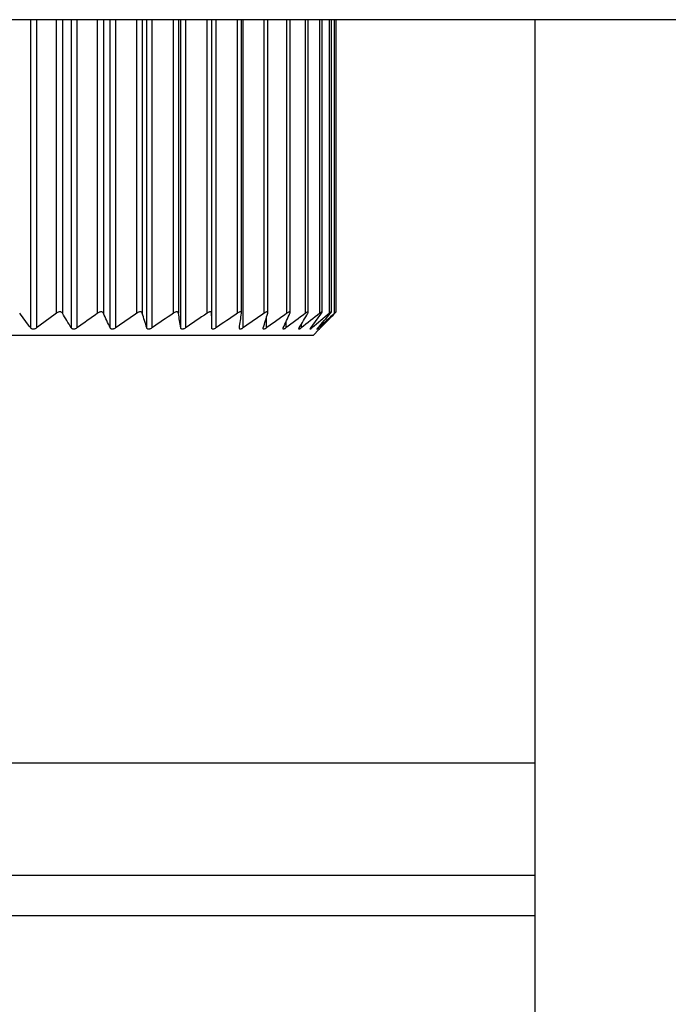
# Model space of a CAD drawing. Units: millimetres. Extents: x -197 to 9576, y -367 to 3416.
# Drawn here: x 2352 to 2365, y 1228 to 1248 of the extents above; entities that cross this region are included whole.
import ezdxf

# ---------------------------------------------------------------- set-up
doc = ezdxf.new("R2010")
doc.units = ezdxf.units.MM

msp = doc.modelspace()

# ---------------------------------------------------------------- linework, layer by layer
at = {"color": 7, "linetype": 'Continuous', "lineweight": 25}
for p, q in [((2421.883, 1247.644), (2340.159, 1247.644)), ((2355.929, 1247.644), (2355.929, 1241.88)), ((2355.931, 1241.589), (2355.931, 1247.644)), ((2356.515, 1241.886), (2356.515, 1247.644)), ((2357.031, 1241.891), (2357.031, 1247.644)), ((2357.469, 1241.896), (2357.469, 1247.644)), ((2357.825, 1241.9), (2357.825, 1247.644)), ((2358.096, 1241.903), (2358.096, 1247.644)), ((2358.279, 1241.904), (2358.279, 1247.644)), ((2358.37, 1241.905), (2358.37, 1247.644)), ((2362.269, 1247.644), (2362.269, 1226.985)), ((2357.918, 1241.443), (2341.916, 1241.443)), ((2357.918, 1241.443), (2358.042, 1241.566)), ((2362.269, 1233.042), (2299.51, 1233.042)), ((2362.269, 1230.041), (2299.01, 1230.041))]:
    msp.add_line(p, q, dxfattribs=at)
at = {"color": 8, "linetype": 'Continuous', "lineweight": 25}
for p, q in [((2352.378, 1241.589), (2352.378, 1247.644)), ((2352.491, 1247.644), (2352.491, 1241.589)), ((2352.882, 1241.88), (2352.882, 1247.644)), ((2353, 1247.644), (2353, 1241.88)), ((2353.176, 1241.589), (2353.176, 1247.644)), ((2353.285, 1247.644), (2353.285, 1241.589)), ((2353.692, 1241.88), (2353.692, 1247.644)), ((2353.804, 1247.644), (2353.804, 1241.88)), ((2353.939, 1241.589), (2353.939, 1247.644)), ((2354.042, 1247.644), (2354.042, 1241.589)), ((2354.46, 1241.88), (2354.46, 1247.644)), ((2354.566, 1247.644), (2354.566, 1241.88)), ((2354.657, 1241.589), (2354.657, 1247.644)), ((2354.754, 1247.644), (2354.754, 1241.589)), ((2355.178, 1241.88), (2355.178, 1247.644)), ((2355.277, 1247.644), (2355.277, 1241.88)), ((2355.324, 1241.589), (2355.324, 1247.644)), ((2355.413, 1247.644), (2355.413, 1241.589)), ((2355.839, 1241.88), (2355.839, 1247.644)), ((2356.011, 1247.644), (2356.011, 1241.589)), ((2356.435, 1241.88), (2356.435, 1247.644)), ((2356.543, 1247.644), (2356.543, 1241.589)), ((2356.96, 1241.88), (2356.96, 1247.644)), ((2357.407, 1241.88), (2357.407, 1247.644)), ((2357.772, 1241.88), (2357.772, 1247.644)), ((2358.052, 1241.88), (2358.052, 1247.644)), ((2358.242, 1241.88), (2358.242, 1247.644)), ((2358.341, 1241.88), (2358.341, 1247.644)), ((2357.002, 1241.791), (2357.002, 1241.589)), ((2357.384, 1241.698), (2357.384, 1241.589)), ((2357.684, 1241.652), (2357.684, 1241.589)), ((2357.898, 1241.623), (2357.898, 1241.589)), ((2358.025, 1241.603), (2358.025, 1241.589)), ((2299.01, 1230.841), (2362.269, 1230.841))]:
    msp.add_line(p, q, dxfattribs=at)
at = {"color": 7, "linetype": 'Continuous', "lineweight": 25}
for points in [[(2352.378, 1241.589), (2352.305, 1241.684), (2352.234, 1241.782), (2352.162, 1241.88)], [(2352.882, 1241.88), (2352.753, 1241.782), (2352.622, 1241.684), (2352.491, 1241.589)], [(2353.176, 1241.589), (2353.117, 1241.684), (2353.058, 1241.782), (2353, 1241.88)], [(2353.692, 1241.88), (2353.557, 1241.782), (2353.422, 1241.684), (2353.285, 1241.589)], [(2353.939, 1241.589), (2353.894, 1241.684), (2353.849, 1241.782), (2353.804, 1241.88)], [(2354.46, 1241.88), (2354.322, 1241.782), (2354.182, 1241.684), (2354.042, 1241.589)], [(2354.657, 1241.589), (2354.627, 1241.684), (2354.596, 1241.782), (2354.566, 1241.88)], [(2355.178, 1241.88), (2355.038, 1241.782), (2354.896, 1241.684), (2354.754, 1241.589)], [(2355.324, 1241.589), (2355.308, 1241.684), (2355.292, 1241.782), (2355.277, 1241.88)], [(2355.839, 1241.88), (2355.698, 1241.782), (2355.556, 1241.684), (2355.413, 1241.589)], [(2355.931, 1241.589), (2355.93, 1241.684), (2355.93, 1241.782), (2355.929, 1241.88)], [(2356.435, 1241.88), (2356.295, 1241.782), (2356.154, 1241.684), (2356.011, 1241.589)], [(2356.473, 1241.589), (2356.487, 1241.684), (2356.501, 1241.782), (2356.515, 1241.88)], [(2356.96, 1241.88), (2356.822, 1241.782), (2356.683, 1241.684), (2356.543, 1241.589)], [(2356.942, 1241.589), (2356.971, 1241.684), (2357, 1241.782), (2357.029, 1241.88)], [(2357.407, 1241.88), (2357.273, 1241.782), (2357.138, 1241.684), (2357.002, 1241.589)], [(2357.335, 1241.589), (2357.379, 1241.684), (2357.422, 1241.782), (2357.465, 1241.88)], [(2357.772, 1241.88), (2357.644, 1241.782), (2357.514, 1241.684), (2357.384, 1241.589)], [(2357.647, 1241.589), (2357.704, 1241.684), (2357.761, 1241.782), (2357.818, 1241.88)], [(2358.052, 1241.88), (2357.93, 1241.782), (2357.807, 1241.684), (2357.684, 1241.589)], [(2357.873, 1241.589), (2357.944, 1241.684), (2358.015, 1241.782), (2358.084, 1241.88)], [(2358.242, 1241.88), (2358.128, 1241.782), (2358.013, 1241.684), (2357.898, 1241.589)], [(2358.013, 1241.589), (2358.096, 1241.684), (2358.179, 1241.782), (2358.262, 1241.88)], [(2358.341, 1241.88), (2358.236, 1241.782), (2358.131, 1241.684), (2358.025, 1241.589)], [(2358.064, 1241.589), (2358.159, 1241.684), (2358.253, 1241.782), (2358.347, 1241.88)]]:
    msp.add_open_spline(points, degree=3, dxfattribs=at)
for points, knots in [([(2353, 1241.88), (2352.997, 1241.886), (2352.992, 1241.892), (2352.986, 1241.896), (2352.981, 1241.899), (2352.975, 1241.902), (2352.968, 1241.904), (2352.962, 1241.906), (2352.954, 1241.906), (2352.946, 1241.906), (2352.939, 1241.906), (2352.932, 1241.904), (2352.925, 1241.902), (2352.917, 1241.9), (2352.91, 1241.897), (2352.904, 1241.894), (2352.896, 1241.89), (2352.889, 1241.885), (2352.882, 1241.88)], [0, 0, 0, 0, 0.0000306631, 0.0000306631, 0.0000306631, 0.0000554766, 0.0000554766, 0.0000554766, 0.0000805217, 0.0000805217, 0.0000805217, 0.0001023732, 0.0001023732, 0.0001023732, 0.0001247519, 0.0001247519, 0.0001247519, 0.000151066, 0.000151066, 0.000151066, 0.000151066]), ([(2353.804, 1241.88), (2353.802, 1241.886), (2353.798, 1241.892), (2353.793, 1241.896), (2353.788, 1241.899), (2353.783, 1241.902), (2353.777, 1241.904), (2353.77, 1241.906), (2353.763, 1241.906), (2353.755, 1241.906), (2353.749, 1241.906), (2353.742, 1241.904), (2353.735, 1241.902), (2353.728, 1241.9), (2353.721, 1241.897), (2353.714, 1241.894), (2353.706, 1241.89), (2353.699, 1241.885), (2353.692, 1241.88)], [0, 0, 0, 0, 0.0000306631, 0.0000306631, 0.0000306631, 0.0000554766, 0.0000554766, 0.0000554766, 0.0000805217, 0.0000805217, 0.0000805217, 0.0001023732, 0.0001023732, 0.0001023732, 0.0001247519, 0.0001247519, 0.0001247519, 0.000151066, 0.000151066, 0.000151066, 0.000151066]), ([(2354.566, 1241.88), (2354.564, 1241.886), (2354.561, 1241.892), (2354.557, 1241.896), (2354.553, 1241.899), (2354.548, 1241.902), (2354.543, 1241.904), (2354.537, 1241.906), (2354.53, 1241.906), (2354.523, 1241.906), (2354.517, 1241.906), (2354.51, 1241.904), (2354.503, 1241.902), (2354.496, 1241.9), (2354.489, 1241.897), (2354.483, 1241.894), (2354.475, 1241.89), (2354.467, 1241.885), (2354.46, 1241.88)], [0, 0, 0, 0, 0.0000306631, 0.0000306631, 0.0000306631, 0.0000554766, 0.0000554766, 0.0000554766, 0.0000805217, 0.0000805217, 0.0000805217, 0.0001023732, 0.0001023732, 0.0001023732, 0.0001247519, 0.0001247519, 0.0001247519, 0.000151066, 0.000151066, 0.000151066, 0.000151066]), ([(2355.277, 1241.88), (2355.276, 1241.886), (2355.274, 1241.892), (2355.27, 1241.896), (2355.267, 1241.899), (2355.263, 1241.902), (2355.258, 1241.904), (2355.253, 1241.906), (2355.247, 1241.906), (2355.24, 1241.906), (2355.234, 1241.906), (2355.228, 1241.904), (2355.221, 1241.902), (2355.215, 1241.9), (2355.208, 1241.897), (2355.201, 1241.894), (2355.193, 1241.89), (2355.186, 1241.885), (2355.178, 1241.88)], [0, 0, 0, 0, 0.0000306631, 0.0000306631, 0.0000306631, 0.0000554766, 0.0000554766, 0.0000554766, 0.0000805217, 0.0000805217, 0.0000805217, 0.0001023732, 0.0001023732, 0.0001023732, 0.0001247519, 0.0001247519, 0.0001247519, 0.000151066, 0.000151066, 0.000151066, 0.000151066]), ([(2355.929, 1241.88), (2355.929, 1241.886), (2355.927, 1241.892), (2355.925, 1241.896), (2355.923, 1241.899), (2355.919, 1241.902), (2355.915, 1241.904), (2355.911, 1241.906), (2355.905, 1241.906), (2355.899, 1241.906), (2355.893, 1241.906), (2355.887, 1241.904), (2355.881, 1241.902), (2355.875, 1241.9), (2355.868, 1241.897), (2355.862, 1241.894), (2355.854, 1241.89), (2355.846, 1241.885), (2355.839, 1241.88)], [0, 0, 0, 0, 0.0000306631, 0.0000306631, 0.0000306631, 0.0000554766, 0.0000554766, 0.0000554766, 0.0000805217, 0.0000805217, 0.0000805217, 0.0001023732, 0.0001023732, 0.0001023732, 0.0001247519, 0.0001247519, 0.0001247519, 0.000151066, 0.000151066, 0.000151066, 0.000151066]), ([(2356.515, 1241.88), (2356.516, 1241.886), (2356.515, 1241.892), (2356.514, 1241.896), (2356.512, 1241.899), (2356.51, 1241.902), (2356.506, 1241.904), (2356.502, 1241.906), (2356.498, 1241.906), (2356.492, 1241.906), (2356.487, 1241.906), (2356.482, 1241.904), (2356.476, 1241.902), (2356.47, 1241.9), (2356.464, 1241.897), (2356.457, 1241.894), (2356.45, 1241.89), (2356.442, 1241.885), (2356.435, 1241.88)], [0, 0, 0, 0, 0.0000306631, 0.0000306631, 0.0000306631, 0.0000554766, 0.0000554766, 0.0000554766, 0.0000805217, 0.0000805217, 0.0000805217, 0.0001023732, 0.0001023732, 0.0001023732, 0.0001247519, 0.0001247519, 0.0001247519, 0.000151066, 0.000151066, 0.000151066, 0.000151066]), ([(2357.029, 1241.88), (2357.03, 1241.886), (2357.031, 1241.892), (2357.03, 1241.896), (2357.03, 1241.899), (2357.028, 1241.902), (2357.025, 1241.904), (2357.022, 1241.906), (2357.018, 1241.906), (2357.013, 1241.906), (2357.009, 1241.906), (2357.004, 1241.904), (2356.999, 1241.902), (2356.993, 1241.9), (2356.987, 1241.897), (2356.981, 1241.894), (2356.974, 1241.89), (2356.967, 1241.885), (2356.96, 1241.88)], [0, 0, 0, 0, 0.0000306631, 0.0000306631, 0.0000306631, 0.0000554766, 0.0000554766, 0.0000554766, 0.0000805217, 0.0000805217, 0.0000805217, 0.0001023732, 0.0001023732, 0.0001023732, 0.0001247519, 0.0001247519, 0.0001247519, 0.000151066, 0.000151066, 0.000151066, 0.000151066]), ([(2357.465, 1241.88), (2357.467, 1241.886), (2357.469, 1241.892), (2357.469, 1241.896), (2357.469, 1241.899), (2357.468, 1241.902), (2357.466, 1241.904), (2357.464, 1241.906), (2357.461, 1241.906), (2357.457, 1241.906), (2357.453, 1241.906), (2357.449, 1241.904), (2357.444, 1241.902), (2357.439, 1241.9), (2357.433, 1241.897), (2357.428, 1241.894), (2357.421, 1241.89), (2357.414, 1241.885), (2357.407, 1241.88)], [0, 0, 0, 0, 0.0000306631, 0.0000306631, 0.0000306631, 0.0000554766, 0.0000554766, 0.0000554766, 0.0000805217, 0.0000805217, 0.0000805217, 0.0001023732, 0.0001023732, 0.0001023732, 0.0001247519, 0.0001247519, 0.0001247519, 0.000151066, 0.000151066, 0.000151066, 0.000151066]), ([(2357.818, 1241.88), (2357.821, 1241.886), (2357.824, 1241.892), (2357.825, 1241.896), (2357.826, 1241.899), (2357.826, 1241.902), (2357.824, 1241.904), (2357.823, 1241.906), (2357.821, 1241.906), (2357.818, 1241.906), (2357.815, 1241.906), (2357.811, 1241.904), (2357.806, 1241.902), (2357.802, 1241.9), (2357.797, 1241.897), (2357.792, 1241.894), (2357.786, 1241.89), (2357.779, 1241.885), (2357.772, 1241.88)], [0, 0, 0, 0, 0.0000306631, 0.0000306631, 0.0000306631, 0.0000554766, 0.0000554766, 0.0000554766, 0.0000805217, 0.0000805217, 0.0000805217, 0.0001023732, 0.0001023732, 0.0001023732, 0.0001247519, 0.0001247519, 0.0001247519, 0.000151066, 0.000151066, 0.000151066, 0.000151066]), ([(2358.084, 1241.88), (2358.089, 1241.886), (2358.092, 1241.892), (2358.094, 1241.896), (2358.096, 1241.899), (2358.097, 1241.902), (2358.096, 1241.904), (2358.096, 1241.906), (2358.094, 1241.906), (2358.092, 1241.906), (2358.09, 1241.906), (2358.086, 1241.904), (2358.083, 1241.902), (2358.079, 1241.9), (2358.074, 1241.897), (2358.07, 1241.894), (2358.064, 1241.89), (2358.058, 1241.885), (2358.052, 1241.88)], [0, 0, 0, 0, 0.0000306631, 0.0000306631, 0.0000306631, 0.0000554766, 0.0000554766, 0.0000554766, 0.0000805217, 0.0000805217, 0.0000805217, 0.0001023732, 0.0001023732, 0.0001023732, 0.0001247519, 0.0001247519, 0.0001247519, 0.000151066, 0.000151066, 0.000151066, 0.000151066]), ([(2358.262, 1241.88), (2358.267, 1241.886), (2358.271, 1241.892), (2358.274, 1241.896), (2358.276, 1241.899), (2358.278, 1241.902), (2358.278, 1241.904), (2358.279, 1241.906), (2358.278, 1241.906), (2358.277, 1241.906), (2358.275, 1241.906), (2358.273, 1241.904), (2358.269, 1241.902), (2358.266, 1241.9), (2358.262, 1241.897), (2358.258, 1241.894), (2358.253, 1241.89), (2358.248, 1241.885), (2358.242, 1241.88)], [0, 0, 0, 0, 0.0000306631, 0.0000306631, 0.0000306631, 0.0000554766, 0.0000554766, 0.0000554766, 0.0000805217, 0.0000805217, 0.0000805217, 0.0001023732, 0.0001023732, 0.0001023732, 0.0001247519, 0.0001247519, 0.0001247519, 0.000151066, 0.000151066, 0.000151066, 0.000151066]), ([(2358.347, 1241.88), (2358.353, 1241.886), (2358.358, 1241.892), (2358.362, 1241.896), (2358.365, 1241.899), (2358.367, 1241.902), (2358.369, 1241.904), (2358.37, 1241.906), (2358.371, 1241.906), (2358.37, 1241.906), (2358.369, 1241.906), (2358.367, 1241.904), (2358.365, 1241.902), (2358.362, 1241.9), (2358.359, 1241.897), (2358.355, 1241.894), (2358.351, 1241.89), (2358.346, 1241.885), (2358.341, 1241.88)], [0, 0, 0, 0, 0.0000306631, 0.0000306631, 0.0000306631, 0.0000554766, 0.0000554766, 0.0000554766, 0.0000805217, 0.0000805217, 0.0000805217, 0.0001023732, 0.0001023732, 0.0001023732, 0.0001247519, 0.0001247519, 0.0001247519, 0.000151066, 0.000151066, 0.000151066, 0.000151066]), ([(2352.491, 1241.589), (2352.484, 1241.583), (2352.476, 1241.578), (2352.467, 1241.574), (2352.46, 1241.571), (2352.452, 1241.569), (2352.444, 1241.567), (2352.436, 1241.566), (2352.428, 1241.565), (2352.421, 1241.566), (2352.414, 1241.566), (2352.408, 1241.568), (2352.402, 1241.57), (2352.396, 1241.572), (2352.391, 1241.575), (2352.387, 1241.579), (2352.383, 1241.582), (2352.38, 1241.585), (2352.378, 1241.589)], [0, 0, 0, 0, 0.0000291096, 0.0000291096, 0.0000291096, 0.0000531989, 0.0000531989, 0.0000531989, 0.0000774892, 0.0000774892, 0.0000774892, 0.0000989685, 0.0000989685, 0.0000989685, 0.0001214524, 0.0001214524, 0.0001214524, 0.0001400779, 0.0001400779, 0.0001400779, 0.0001400779]), ([(2353.285, 1241.589), (2353.278, 1241.583), (2353.269, 1241.578), (2353.26, 1241.574), (2353.253, 1241.571), (2353.245, 1241.569), (2353.237, 1241.567), (2353.23, 1241.566), (2353.222, 1241.565), (2353.215, 1241.566), (2353.208, 1241.566), (2353.203, 1241.568), (2353.198, 1241.57), (2353.192, 1241.572), (2353.188, 1241.575), (2353.184, 1241.579), (2353.181, 1241.582), (2353.178, 1241.585), (2353.176, 1241.589)], [0, 0, 0, 0, 0.0000291096, 0.0000291096, 0.0000291096, 0.0000531989, 0.0000531989, 0.0000531989, 0.0000774892, 0.0000774892, 0.0000774892, 0.0000989685, 0.0000989685, 0.0000989685, 0.0001214524, 0.0001214524, 0.0001214524, 0.0001400779, 0.0001400779, 0.0001400779, 0.0001400779]), ([(2354.042, 1241.589), (2354.034, 1241.583), (2354.026, 1241.578), (2354.017, 1241.574), (2354.01, 1241.571), (2354.002, 1241.569), (2353.994, 1241.567), (2353.987, 1241.566), (2353.979, 1241.565), (2353.973, 1241.566), (2353.967, 1241.566), (2353.962, 1241.568), (2353.957, 1241.57), (2353.952, 1241.572), (2353.948, 1241.575), (2353.945, 1241.579), (2353.942, 1241.582), (2353.94, 1241.585), (2353.939, 1241.589)], [0, 0, 0, 0, 0.0000291096, 0.0000291096, 0.0000291096, 0.0000531989, 0.0000531989, 0.0000531989, 0.0000774892, 0.0000774892, 0.0000774892, 0.0000989685, 0.0000989685, 0.0000989685, 0.0001214524, 0.0001214524, 0.0001214524, 0.0001400779, 0.0001400779, 0.0001400779, 0.0001400779]), ([(2354.754, 1241.589), (2354.746, 1241.583), (2354.737, 1241.578), (2354.729, 1241.574), (2354.721, 1241.571), (2354.714, 1241.569), (2354.707, 1241.567), (2354.7, 1241.566), (2354.693, 1241.565), (2354.686, 1241.566), (2354.681, 1241.566), (2354.676, 1241.568), (2354.672, 1241.57), (2354.668, 1241.572), (2354.665, 1241.575), (2354.662, 1241.579), (2354.66, 1241.582), (2354.658, 1241.585), (2354.657, 1241.589)], [0, 0, 0, 0, 0.0000291096, 0.0000291096, 0.0000291096, 0.0000531989, 0.0000531989, 0.0000531989, 0.0000774892, 0.0000774892, 0.0000774892, 0.0000989685, 0.0000989685, 0.0000989685, 0.0001214524, 0.0001214524, 0.0001214524, 0.0001400779, 0.0001400779, 0.0001400779, 0.0001400779]), ([(2355.413, 1241.589), (2355.405, 1241.583), (2355.396, 1241.578), (2355.388, 1241.574), (2355.381, 1241.571), (2355.373, 1241.569), (2355.367, 1241.567), (2355.36, 1241.566), (2355.353, 1241.565), (2355.348, 1241.566), (2355.343, 1241.566), (2355.339, 1241.568), (2355.335, 1241.57), (2355.332, 1241.572), (2355.329, 1241.575), (2355.327, 1241.579), (2355.325, 1241.582), (2355.324, 1241.585), (2355.324, 1241.589)], [0, 0, 0, 0, 0.0000291096, 0.0000291096, 0.0000291096, 0.0000531989, 0.0000531989, 0.0000531989, 0.0000774892, 0.0000774892, 0.0000774892, 0.0000989685, 0.0000989685, 0.0000989685, 0.0001214524, 0.0001214524, 0.0001214524, 0.0001400779, 0.0001400779, 0.0001400779, 0.0001400779]), ([(2356.011, 1241.589), (2356.003, 1241.583), (2355.995, 1241.578), (2355.987, 1241.574), (2355.98, 1241.571), (2355.973, 1241.569), (2355.967, 1241.567), (2355.96, 1241.566), (2355.954, 1241.565), (2355.95, 1241.566), (2355.945, 1241.566), (2355.942, 1241.568), (2355.939, 1241.57), (2355.936, 1241.572), (2355.934, 1241.575), (2355.933, 1241.579), (2355.932, 1241.582), (2355.931, 1241.585), (2355.931, 1241.589)], [0, 0, 0, 0, 0.0000291096, 0.0000291096, 0.0000291096, 0.0000531989, 0.0000531989, 0.0000531989, 0.0000774892, 0.0000774892, 0.0000774892, 0.0000989685, 0.0000989685, 0.0000989685, 0.0001214524, 0.0001214524, 0.0001214524, 0.0001400779, 0.0001400779, 0.0001400779, 0.0001400779]), ([(2356.543, 1241.589), (2356.535, 1241.583), (2356.527, 1241.578), (2356.519, 1241.574), (2356.513, 1241.571), (2356.506, 1241.569), (2356.501, 1241.567), (2356.495, 1241.566), (2356.49, 1241.565), (2356.485, 1241.566), (2356.482, 1241.566), (2356.479, 1241.568), (2356.477, 1241.57), (2356.474, 1241.572), (2356.473, 1241.575), (2356.473, 1241.579), (2356.472, 1241.582), (2356.472, 1241.585), (2356.473, 1241.589)], [0, 0, 0, 0, 0.0000291096, 0.0000291096, 0.0000291096, 0.0000531989, 0.0000531989, 0.0000531989, 0.0000774892, 0.0000774892, 0.0000774892, 0.0000989685, 0.0000989685, 0.0000989685, 0.0001214524, 0.0001214524, 0.0001214524, 0.0001400779, 0.0001400779, 0.0001400779, 0.0001400779]), ([(2357.002, 1241.589), (2356.995, 1241.583), (2356.987, 1241.578), (2356.979, 1241.574), (2356.973, 1241.571), (2356.968, 1241.569), (2356.962, 1241.567), (2356.957, 1241.566), (2356.953, 1241.565), (2356.949, 1241.566), (2356.946, 1241.566), (2356.944, 1241.568), (2356.942, 1241.57), (2356.941, 1241.572), (2356.94, 1241.575), (2356.941, 1241.579), (2356.941, 1241.582), (2356.941, 1241.585), (2356.942, 1241.589)], [0, 0, 0, 0, 0.0000291096, 0.0000291096, 0.0000291096, 0.0000531989, 0.0000531989, 0.0000531989, 0.0000774892, 0.0000774892, 0.0000774892, 0.0000989685, 0.0000989685, 0.0000989685, 0.0001214524, 0.0001214524, 0.0001214524, 0.0001400779, 0.0001400779, 0.0001400779, 0.0001400779]), ([(2357.384, 1241.589), (2357.376, 1241.583), (2357.369, 1241.578), (2357.362, 1241.574), (2357.357, 1241.571), (2357.351, 1241.569), (2357.347, 1241.567), (2357.342, 1241.566), (2357.339, 1241.565), (2357.336, 1241.566), (2357.334, 1241.566), (2357.332, 1241.568), (2357.331, 1241.57), (2357.331, 1241.572), (2357.331, 1241.575), (2357.332, 1241.579), (2357.332, 1241.582), (2357.334, 1241.585), (2357.335, 1241.589)], [0, 0, 0, 0, 0.0000291096, 0.0000291096, 0.0000291096, 0.0000531989, 0.0000531989, 0.0000531989, 0.0000774892, 0.0000774892, 0.0000774892, 0.0000989685, 0.0000989685, 0.0000989685, 0.0001214524, 0.0001214524, 0.0001214524, 0.0001400779, 0.0001400779, 0.0001400779, 0.0001400779]), ([(2357.684, 1241.589), (2357.677, 1241.583), (2357.67, 1241.578), (2357.664, 1241.574), (2357.659, 1241.571), (2357.654, 1241.569), (2357.65, 1241.567), (2357.646, 1241.566), (2357.643, 1241.565), (2357.641, 1241.566), (2357.64, 1241.566), (2357.639, 1241.568), (2357.639, 1241.57), (2357.639, 1241.572), (2357.64, 1241.575), (2357.641, 1241.579), (2357.643, 1241.582), (2357.644, 1241.585), (2357.647, 1241.589)], [0, 0, 0, 0, 0.0000291096, 0.0000291096, 0.0000291096, 0.0000531989, 0.0000531989, 0.0000531989, 0.0000774892, 0.0000774892, 0.0000774892, 0.0000989685, 0.0000989685, 0.0000989685, 0.0001214524, 0.0001214524, 0.0001214524, 0.0001400779, 0.0001400779, 0.0001400779, 0.0001400779]), ([(2357.898, 1241.589), (2357.892, 1241.583), (2357.885, 1241.578), (2357.88, 1241.574), (2357.876, 1241.571), (2357.872, 1241.569), (2357.869, 1241.567), (2357.865, 1241.566), (2357.863, 1241.565), (2357.862, 1241.566), (2357.861, 1241.566), (2357.861, 1241.568), (2357.862, 1241.57), (2357.863, 1241.572), (2357.864, 1241.575), (2357.867, 1241.579), (2357.868, 1241.582), (2357.871, 1241.585), (2357.873, 1241.589)], [0, 0, 0, 0, 0.0000291096, 0.0000291096, 0.0000291096, 0.0000531989, 0.0000531989, 0.0000531989, 0.0000774892, 0.0000774892, 0.0000774892, 0.0000989685, 0.0000989685, 0.0000989685, 0.0001214524, 0.0001214524, 0.0001214524, 0.0001400779, 0.0001400779, 0.0001400779, 0.0001400779]), ([(2358.025, 1241.589), (2358.019, 1241.583), (2358.014, 1241.578), (2358.009, 1241.574), (2358.005, 1241.571), (2358.002, 1241.569), (2358, 1241.567), (2357.998, 1241.566), (2357.996, 1241.565), (2357.996, 1241.566), (2357.996, 1241.566), (2357.997, 1241.568), (2357.998, 1241.57), (2358, 1241.572), (2358.002, 1241.575), (2358.005, 1241.579), (2358.007, 1241.582), (2358.01, 1241.585), (2358.013, 1241.589)], [0, 0, 0, 0, 0.0000291096, 0.0000291096, 0.0000291096, 0.0000531989, 0.0000531989, 0.0000531989, 0.0000774892, 0.0000774892, 0.0000774892, 0.0000989685, 0.0000989685, 0.0000989685, 0.0001214524, 0.0001214524, 0.0001214524, 0.0001400779, 0.0001400779, 0.0001400779, 0.0001400779]), ([(2358.042, 1241.566), (2358.041, 1241.566), (2358.041, 1241.565), (2358.045, 1241.57), (2358.053, 1241.578), (2358.06, 1241.585), (2358.064, 1241.589)], [0, 0, 0, 0, 0.104879, 0.411224, 0.732645, 1, 1, 1, 1])]:
    msp.add_open_spline(points, degree=3, knots=knots, dxfattribs=at)

doc.saveas('drawing.dxf')
